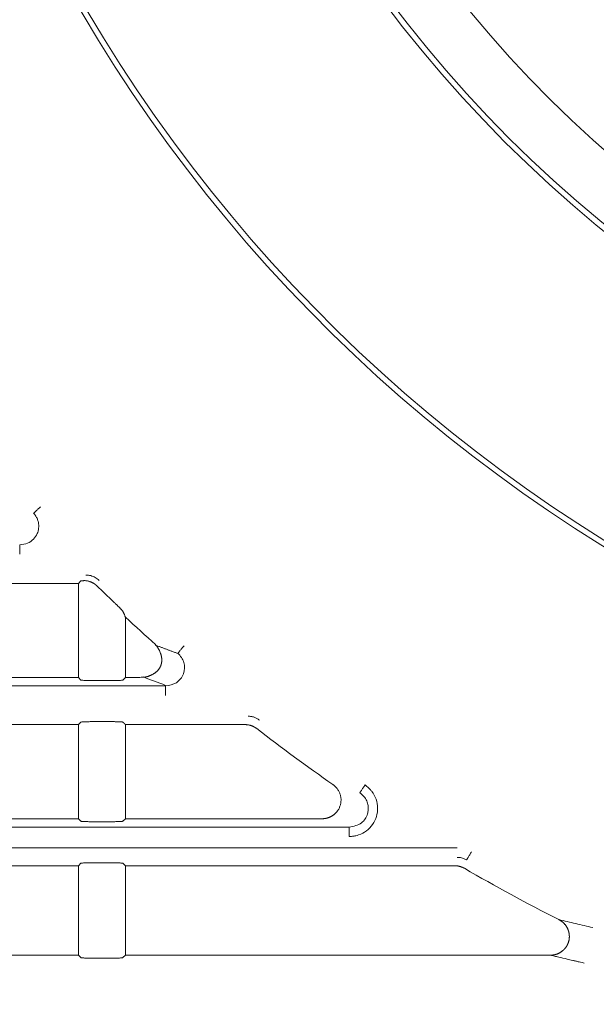
# Model space of a CAD drawing. Units: millimetres. Extents: x 154 to 941, y 327 to 547.
# Drawn here: x 296 to 312, y 379 to 405 of the extents above; entities that cross this region are included whole.
import ezdxf

# ---------------------------------------------------------------- set-up
doc = ezdxf.new("R2010")
doc.units = ezdxf.units.MM
doc.layers.add('1', color=7, linetype='Continuous', true_color=0xffffff)
doc.styles.add('kanji', font='simplex.shx', dxfattribs={"bigfont": 'bigfont.shx'})
doc.dimstyles.get("Standard").update_dxf_attribs({"dimtxt": 0.18, "dimasz": 0.18, "dimexe": 0.18, "dimexo": 0.0625, "dimgap": 0.09, "dimtad": 0, "dimtih": 1, "dimtoh": 1, "dimdec": 4, "dimzin": 0, "dimdsep": 46, "dimtxsty": 'Standard', "dimcen": 0.09, "dimadec": 0, "dimazin": 0, "dimtfac": 1, "dimtdec": 4, "dimtofl": 0, "dimtmove": 0, "dimatfit": 3, "dimfxl": 1, "dimtolj": 1, "dimtzin": 0, "dimarcsym": 0})

# ---------------------------------------------------------------- blocks, each defined once
blk = doc.blocks.new('_U4')
at = {"layer": '1', "color": 18, "lineweight": 25}
for p, q in [((239.700436, 482.766038), (159.505106, 482.766038)), ((162.505106, 482.766038), (161.701258, 479.766035)), ((162.505106, 370.316083), (162.505106, 482.766038)), ((162.505106, 482.766038), (163.308953, 479.76604)), ((162.505106, 370.316083), (161.701258, 373.31608)), ((162.505106, 370.316083), (163.308953, 373.316086)), ((332.732695, 370.316083), (159.505106, 370.316083))]:
    blk.add_line(p, q, dxfattribs=at)
at = {"layer": '1', "color": 18, "linetype": 'Continuous', "lineweight": 13, "insert": (163.386522, 413.333664), "char_height": 7, "attachment_point": 7, "rotation": 90, "line_spacing_factor": 0.903614, "style": 'kanji'}
blk.add_mtext('\\W0.8212;224.9', dxfattribs=at)
blk = doc.blocks.new('_Open')
at = {"color": 0, "linetype": 'ByBlock', "lineweight": -2}
for p, q in [((-1, 0.166667), (0, 0)), ((-1, -0.166667), (0, 0)), ((0, 0), (-1, 0))]:
    blk.add_line(p, q, dxfattribs=at)
blk = doc.blocks.new('_U8')
at = {"layer": '1', "color": 18, "lineweight": 25}
for p, q in [((212.532136, 453.626338), (212.532136, 349.672781)), ((333.532067, 395.867141), (333.532067, 349.672781)), ((212.532136, 352.672781), (215.532133, 353.476629)), ((333.532067, 352.672781), (330.532064, 353.476629)), ((333.532067, 352.672781), (212.532136, 352.672781)), ((212.532136, 352.672781), (215.532139, 351.868933)), ((333.532067, 352.672781), (330.53207, 351.868933))]:
    blk.add_line(p, q, dxfattribs=at)
at = {"layer": '1', "color": 18, "linetype": 'Continuous', "lineweight": 13, "insert": (265.429664, 352.477364), "char_height": 7, "attachment_point": 7, "line_spacing_factor": 0.903614, "style": 'kanji'}
blk.add_mtext('\\W0.7674;242', dxfattribs=at)
blk = doc.blocks.new('_U10')
at = {"layer": '1', "color": 18, "lineweight": 25}
for p, q in [((212.532136, 455.937318), (212.532136, 326.821618)), ((454.532136, 455.937319), (454.532136, 326.821618)), ((212.532136, 329.821618), (215.532133, 330.625465)), ((454.532136, 329.821618), (451.532133, 330.625465)), ((212.532136, 329.821618), (454.532136, 329.821618)), ((212.532136, 329.821618), (215.532139, 329.01777)), ((454.532136, 329.821618), (451.532139, 329.01777))]:
    blk.add_line(p, q, dxfattribs=at)
at = {"layer": '1', "color": 18, "linetype": 'Continuous', "lineweight": 13, "insert": (325.929699, 329.626201), "char_height": 7, "attachment_point": 7, "line_spacing_factor": 0.903614, "style": 'kanji'}
blk.add_mtext('\\W0.7602;484', dxfattribs=at)

msp = doc.modelspace()

# ---------------------------------------------------------------- linework, layer by layer
at = {"layer": '1', "color": 155, "linetype": 'Continuous', "lineweight": 18}
for p, q in [((298.0527, 390.091), (287.5527, 390.091)), ((298.1189, 390.1572), (298.0527, 390.091)), ((298.0527, 390.091), (298.0527, 387.591)), ((287.5527, 387.591), (298.0527, 387.591)), ((298.0527, 387.591), (298.1189, 387.5248)), ((298.3686, 387.5124), (298.9869, 387.5124)), ((299.2365, 387.5248), (299.3027, 387.591)), ((298.1189, 386.4072), (298.0527, 386.341)), ((298.9869, 386.4196), (298.3686, 386.4196)), ((298.0527, 386.341), (287.5527, 386.341)), ((298.0527, 386.341), (298.0527, 383.841)), ((299.3027, 386.341), (299.3027, 383.841)), ((287.5527, 383.841), (298.0527, 383.841)), ((298.0527, 383.841), (298.1189, 383.7748)), ((298.3686, 383.7624), (298.9869, 383.7624)), ((299.2365, 383.7748), (299.3027, 383.841)), ((299.3027, 383.841), (304.526, 383.841)), ((227.5527, 383.6176), (305.2463, 383.6176)), ((298.0527, 382.591), (287.5527, 382.591)), ((298.1189, 382.6572), (298.0527, 382.591)), ((298.0527, 382.591), (298.0527, 380.216)), ((298.9869, 382.6696), (298.3686, 382.6696)), ((299.3027, 382.591), (299.2365, 382.6572)), ((299.3027, 382.591), (299.3027, 380.216)), ((308.0547, 382.591), (299.3027, 382.591)), ((287.5527, 380.216), (298.0527, 380.216)), ((298.0527, 380.216), (298.1189, 380.1498)), ((298.3686, 380.1374), (298.9869, 380.1374)), ((299.2365, 380.1498), (299.3027, 380.216)), ((299.3027, 380.216), (310.5881, 380.216))]:
    msp.add_line(p, q, dxfattribs=at)
for radius, start, end in [(41, 119.6981, 270), (40.85, 119.75031, 270), (34.15, 180, 270), (34, 180, 270), (32.5, 180.14029, 360), (50.1572, 225.76674, 226.46958), (50.2358, 227.04886, 228.28366), (50.2358, 232.26618, 235.12992), (50.2358, 239.85691, 243.113)]:
    msp.add_arc((333.5321, 425.966), radius, start, end, dxfattribs=at)
for points, degree, knots in [([(333.5321, 454.1853), (332.6079, 454.1853), (331.6837, 454.1399), (329.8442, 453.9588), (328.9289, 453.823), (327.116, 453.4624), (326.2185, 453.2376), (324.4497, 452.701), (323.5784, 452.3893), (321.8708, 451.6819), (321.0343, 451.2863), (319.4042, 450.415), (318.6105, 449.9393), (317.0736, 448.9124), (316.3304, 448.3612), (314.9016, 447.1886), (314.216, 446.5672), (312.909, 445.2601), (312.2876, 444.5745), (311.115, 443.1457), (310.5638, 442.4025), (309.5368, 440.8656), (309.0611, 440.072), (308.1898, 438.4418), (307.7942, 437.6054), (307.0868, 435.8977), (306.7751, 435.0265), (306.2386, 433.2577), (306.0137, 432.3601), (305.6531, 430.5472), (305.5174, 429.6319), (305.3362, 427.7924), (305.2908, 426.8682), (305.2908, 425.0198), (305.3362, 424.0956), (305.5174, 422.2562), (305.6531, 421.3409), (306.0137, 419.528), (306.2386, 418.6304), (306.7751, 416.8616), (307.0868, 415.9904), (307.7942, 414.2827), (308.1898, 413.4462), (309.0611, 411.8161), (309.5368, 411.0224), (310.5638, 409.4856), (311.115, 408.7424), (312.2876, 407.3135), (312.909, 406.6279), (314.216, 405.3209), (314.9016, 404.6995), (316.3304, 403.5269), (317.0736, 402.9757), (318.6105, 401.9488), (319.4042, 401.4731), (321.0343, 400.6018), (321.8708, 400.2061), (323.5784, 399.4988), (324.4497, 399.1871), (326.2185, 398.6505), (327.116, 398.4257), (328.9289, 398.0651), (329.8442, 397.9293), (331.6837, 397.7481), (332.6079, 397.7027), (333.5321, 397.7027)], 3, [0, 0, 0, 0, 0.03125, 0.03125, 0.0625, 0.0625, 0.09375, 0.09375, 0.125, 0.125, 0.15625, 0.15625, 0.1875, 0.1875, 0.21875, 0.21875, 0.25, 0.25, 0.28125, 0.28125, 0.3125, 0.3125, 0.34375, 0.34375, 0.375, 0.375, 0.40625, 0.40625, 0.4375, 0.4375, 0.46875, 0.46875, 0.5, 0.5, 0.53125, 0.53125, 0.5625, 0.5625, 0.59375, 0.59375, 0.625, 0.625, 0.65625, 0.65625, 0.6875, 0.6875, 0.71875, 0.71875, 0.75, 0.75, 0.78125, 0.78125, 0.8125, 0.8125, 0.84375, 0.84375, 0.875, 0.875, 0.90625, 0.90625, 0.9375, 0.9375, 0.96875, 0.96875, 1, 1, 1, 1]), ([(296.8635, 391.9565), (296.8641, 391.957), (296.8658, 391.9586), (296.8713, 391.9638), (296.8752, 391.9674), (296.8849, 391.9764), (296.8908, 391.9818), (296.9043, 391.9943), (296.9119, 392.0014), (296.9287, 392.017), (296.9379, 392.0255), (296.9575, 392.0437), (296.9678, 392.0533), (296.9894, 392.0732), (297.0005, 392.0836), (297.0233, 392.1047), (297.0349, 392.1155), (297.0465, 392.1263)], 3, [0, 0, 0, 0, 0.125, 0.125, 0.25, 0.25, 0.375, 0.375, 0.5, 0.5, 0.625, 0.625, 0.75, 0.75, 0.875, 0.875, 1, 1, 1, 1]), ([(296.8637, 391.9567), (296.8839, 391.9328), (296.9236, 391.8858), (296.9646, 391.8047), (296.9905, 391.7217), (297.0013, 391.639), (296.9987, 391.5593), (296.9843, 391.4846), (296.9487, 391.3831), (296.866, 391.2597), (296.7045, 391.1414), (296.5686, 391.1256), (296.4974, 391.1173)], 3, [0, 0, 0, 0, 0.0809565, 0.1588066, 0.2335508, 0.3051842, 0.3736988, 0.4390855, 0.5013356, 0.650859, 0.8171249, 1, 1, 1, 1]), ([(296.4974, 390.868), (296.4974, 390.8838), (296.4974, 390.8996), (296.4974, 390.9307), (296.4974, 390.9459), (296.4974, 390.9753), (296.4974, 390.9894), (296.4974, 391.0161), (296.4974, 391.0286), (296.4974, 391.0515), (296.4974, 391.062), (296.4974, 391.0804), (296.4974, 391.0884), (296.4974, 391.1016), (296.4974, 391.1069), (296.4974, 391.1145), (296.4974, 391.1168), (296.4974, 391.1176)], 3, [0, 0, 0, 0, 0.125, 0.125, 0.25, 0.25, 0.375, 0.375, 0.5, 0.5, 0.625, 0.625, 0.75, 0.75, 0.875, 0.875, 1, 1, 1, 1]), ([(298.254, 390.3144), (298.254, 390.3144), (298.2752, 390.3144), (298.3176, 390.3118), (298.3804, 390.2997), (298.4414, 390.2795), (298.4996, 390.2514), (298.5544, 390.2163), (298.5866, 390.1871), (298.6027, 390.1725)], 3, [0, 0, 0, 0, 0.00024, 0.1644874, 0.3296894, 0.4958438, 0.6629486, 0.8310014, 1, 1, 1, 1]), ([(298.1936, 390.1659), (298.1881, 390.1656), (298.1764, 390.165), (298.1604, 390.1638), (298.1453, 390.1625), (298.1324, 390.1609), (298.1225, 390.1592), (298.1201, 390.1579), (298.1189, 390.1572)], 3, [0, 0, 0, 0, 0.1281211, 0.2716655, 0.4306301, 0.6050107, 0.7948025, 1, 1, 1, 1]), ([(298.3686, 390.1385), (298.3609, 390.1413), (298.3455, 390.1467), (298.322, 390.1532), (298.2987, 390.1584), (298.2688, 390.1635), (298.2316, 390.1668), (298.2067, 390.1662), (298.1936, 390.1659)], 3, [0, 0, 0, 0, 0.1244506, 0.2487121, 0.3731764, 0.4982334, 0.7361616, 1, 1, 1, 1]), ([(299.2365, 389.349), (299.236, 389.35), (299.235, 389.3519), (299.2314, 389.3568), (299.2262, 389.3632), (299.2193, 389.3712), (299.2106, 389.3807), (299.2001, 389.3919), (299.1879, 389.4046), (299.1739, 389.4189), (299.1531, 389.4399), (299.1225, 389.4706), (299.0844, 389.5078), (299.0387, 389.5524), (299.0068, 389.5827), (298.9869, 389.6016)], 3, [0, 0, 0, 0, 0.0434931, 0.0883326, 0.1347425, 0.1829246, 0.2330596, 0.2853079, 0.339811, 0.3966939, 0.4560663, 0.5762614, 0.71598, 0.8220043, 1, 1, 1, 1]), ([(299.7751, 387.5985), (299.9088, 387.6061), (300.0553, 387.695), (300.1914, 387.7776), (300.2426, 387.9139), (300.2926, 388.0469), (300.2456, 388.2003), (300.1937, 388.3695), (300.0992, 388.4635)], 2, [0, 0, 0, 0.25, 0.25, 0.5, 0.5, 0.75, 0.75, 1, 1, 1]), ([(300.6946, 388.2449), (300.7598, 388.1654), (300.8906, 388.0062), (300.8689, 387.6815), (300.6732, 387.4195), (300.4683, 387.3846), (300.3658, 387.3671)], 3, [0, 0, 0, 0, 0.248472, 0.4980804, 0.7486504, 1, 1, 1, 1]), ([(300.8593, 388.4319), (300.8489, 388.42), (300.8385, 388.4081), (300.8181, 388.3847), (300.8081, 388.3732), (300.7888, 388.3511), (300.7795, 388.3405), (300.762, 388.3205), (300.7538, 388.3111), (300.7388, 388.2938), (300.7319, 388.286), (300.7199, 388.2721), (300.7146, 388.2661), (300.7059, 388.2562), (300.7024, 388.2523), (300.6974, 388.2466), (300.6958, 388.2449), (300.6952, 388.2443)], 3, [0, 0, 0, 0, 0.125, 0.125, 0.25, 0.25, 0.375, 0.375, 0.5, 0.5, 0.625, 0.625, 0.75, 0.75, 0.875, 0.875, 1, 1, 1, 1]), ([(298.1189, 387.5248), (298.1217, 387.5237), (298.1272, 387.5215), (298.1547, 387.5188), (298.1913, 387.5165), (298.2342, 387.5147), (298.2796, 387.5134), (298.3247, 387.5126), (298.3544, 387.5125), (298.3686, 387.5124)], 3, [0, 0, 0, 0, 0.1734265, 0.3366685, 0.4897211, 0.6325807, 0.765246, 0.8877178, 1, 1, 1, 1]), ([(298.9869, 387.5124), (299.0071, 387.5125), (299.0501, 387.5128), (299.1143, 387.5144), (299.1742, 387.5169), (299.2225, 387.5204), (299.2317, 387.5233), (299.2365, 387.5248)], 3, [0, 0, 0, 0, 0.1601738, 0.3402809, 0.5403068, 0.7602251, 1, 1, 1, 1]), ([(300.3675, 387.118), (300.3675, 387.1338), (300.3674, 387.1496), (300.3674, 387.1807), (300.3674, 387.1959), (300.3673, 387.2253), (300.3673, 387.2394), (300.3672, 387.2661), (300.3672, 387.2786), (300.3671, 387.3015), (300.3671, 387.312), (300.367, 387.3304), (300.367, 387.3384), (300.3669, 387.3516), (300.3669, 387.3569), (300.3669, 387.3645), (300.3668, 387.3668), (300.3668, 387.3676)], 3, [0, 0, 0, 0, 0.125, 0.125, 0.25, 0.25, 0.375, 0.375, 0.5, 0.5, 0.625, 0.625, 0.75, 0.75, 0.875, 0.875, 1, 1, 1, 1]), ([(298.3686, 386.4196), (298.3483, 386.4195), (298.3053, 386.4193), (298.2412, 386.4177), (298.1813, 386.4152), (298.1329, 386.4117), (298.1237, 386.4088), (298.1189, 386.4072)], 3, [0, 0, 0, 0, 0.1601738, 0.3402809, 0.5403068, 0.7602251, 1, 1, 1, 1]), ([(299.2365, 386.4072), (299.2337, 386.4084), (299.2282, 386.4105), (299.2007, 386.4133), (299.1642, 386.4156), (299.1213, 386.4174), (299.0758, 386.4187), (299.0308, 386.4195), (299.0011, 386.4196), (298.9869, 386.4196)], 3, [0, 0, 0, 0, 0.1734265, 0.3366685, 0.4897211, 0.6325807, 0.765246, 0.8877178, 1, 1, 1, 1]), ([(302.5587, 386.5645), (302.5725, 386.5641), (302.5999, 386.5635), (302.6408, 386.5583), (302.6812, 386.5499), (302.7207, 386.5381), (302.7592, 386.5232), (302.7962, 386.505), (302.8317, 386.4841), (302.8538, 386.4677), (302.8649, 386.4595)], 3, [0, 0, 0, 0, 0.124964, 0.2499396, 0.374926, 0.4999227, 0.6249291, 0.7499445, 0.8749684, 1, 1, 1, 1]), ([(304.526, 383.841), (304.6889, 383.841), (304.8219, 383.9363), (304.9569, 384.0329), (305.0548, 384.3463), (304.9459, 384.6564), (304.8114, 384.75)], 2, [0, 0, 0, 0.25, 0.25, 0.5, 0.75, 1, 1, 1]), ([(305.2463, 383.368), (305.2597, 383.3685), (305.2876, 383.3698), (305.331, 383.3739), (305.3763, 383.3803), (305.4317, 383.391), (305.5474, 383.4229), (305.7117, 383.5098), (305.8765, 383.6819), (305.9804, 383.8937), (306.0126, 384.1279), (305.9706, 384.3617), (305.883, 384.5256), (305.8051, 384.6163), (305.7602, 384.661), (305.7165, 384.6996), (305.6819, 384.7254), (305.6657, 384.7375)], 3, [0, 0, 0, 0, 0.0210144, 0.043875, 0.0685989, 0.0928189, 0.1325125, 0.2570779, 0.3791361, 0.5013135, 0.6217832, 0.7445763, 0.8688198, 0.908409, 0.9322252, 0.9682294, 1, 1, 1, 1]), ([(305.5263, 384.5312), (305.5657, 384.5004), (305.6416, 384.4408), (305.7145, 384.3196), (305.7516, 384.1957), (305.7562, 384.0766), (305.7246, 383.9097), (305.5798, 383.6811), (305.3647, 383.6397), (305.2463, 383.6169)], 3, [0, 0, 0, 0, 0.1172666, 0.226308, 0.3271071, 0.4196088, 0.503751, 0.7270041, 1, 1, 1, 1]), ([(305.5259, 384.5306), (305.5264, 384.5313), (305.5277, 384.5332), (305.5319, 384.5395), (305.5349, 384.5439), (305.5423, 384.5548), (305.5468, 384.5615), (305.5571, 384.5767), (305.5629, 384.5854), (305.5758, 384.6044), (305.5828, 384.6148), (305.5977, 384.6368), (305.6056, 384.6485), (305.6221, 384.6729), (305.6306, 384.6855), (305.648, 384.7113), (305.6569, 384.7244), (305.6657, 384.7375)], 3, [0, 0, 0, 0, 0.125, 0.125, 0.25, 0.25, 0.375, 0.375, 0.5, 0.5, 0.625, 0.625, 0.75, 0.75, 0.875, 0.875, 1, 1, 1, 1]), ([(298.1189, 383.7748), (298.1217, 383.7737), (298.1272, 383.7715), (298.1547, 383.7688), (298.1913, 383.7665), (298.2342, 383.7647), (298.2796, 383.7634), (298.3247, 383.7626), (298.3544, 383.7625), (298.3686, 383.7624)], 3, [0, 0, 0, 0, 0.1734265, 0.3366685, 0.4897211, 0.6325807, 0.765246, 0.8877178, 1, 1, 1, 1]), ([(298.9869, 383.7624), (299.0071, 383.7625), (299.0501, 383.7628), (299.1143, 383.7644), (299.1742, 383.7669), (299.2225, 383.7704), (299.2317, 383.7733), (299.2365, 383.7748)], 3, [0, 0, 0, 0, 0.1601738, 0.3402809, 0.5403068, 0.7602251, 1, 1, 1, 1]), ([(305.2463, 383.368), (305.2463, 383.3838), (305.2463, 383.3996), (305.2463, 383.4307), (305.2463, 383.4459), (305.2463, 383.4753), (305.2463, 383.4894), (305.2463, 383.5161), (305.2463, 383.5286), (305.2463, 383.5515), (305.2463, 383.562), (305.2463, 383.5804), (305.2463, 383.5884), (305.2463, 383.6016), (305.2463, 383.6069), (305.2463, 383.6145), (305.2463, 383.6168), (305.2463, 383.6176)], 3, [0, 0, 0, 0, 0.125, 0.125, 0.25, 0.25, 0.375, 0.375, 0.5, 0.5, 0.625, 0.625, 0.75, 0.75, 0.875, 0.875, 1, 1, 1, 1]), ([(308.4927, 382.9638), (308.4855, 382.9512), (308.478, 382.9383), (308.463, 382.912), (308.4553, 382.8987), (308.4403, 382.8726), (308.4329, 382.8598), (308.4188, 382.8355), (308.4121, 382.8239), (308.3999, 382.8029), (308.3943, 382.7935), (308.3847, 382.777), (308.3806, 382.7701), (308.3739, 382.7589), (308.3713, 382.7547), (308.3676, 382.7488), (308.3665, 382.7471), (308.3661, 382.7466)], 3, [0, 0, 0, 0, 0.125, 0.125, 0.25, 0.25, 0.375, 0.375, 0.5, 0.5, 0.625, 0.625, 0.75, 0.75, 0.875, 0.875, 1, 1, 1, 1]), ([(308.3661, 382.7466), (308.3512, 382.7547), (308.322, 382.7706), (308.2764, 382.7884), (308.2269, 382.8027), (308.1731, 382.8125), (308.1342, 382.8138), (308.1149, 382.8145)], 3, [0, 0, 0, 0, 0.1928176, 0.3784766, 0.5570125, 0.7798438, 1, 1, 1, 1]), ([(298.3686, 382.6696), (298.3483, 382.6695), (298.3053, 382.6693), (298.2412, 382.6677), (298.1813, 382.6652), (298.1329, 382.6617), (298.1237, 382.6588), (298.1189, 382.6572)], 3, [0, 0, 0, 0, 0.1601738, 0.3402809, 0.5403068, 0.7602251, 1, 1, 1, 1]), ([(299.2365, 382.6572), (299.2337, 382.6584), (299.2282, 382.6605), (299.2007, 382.6633), (299.1642, 382.6656), (299.1213, 382.6674), (299.0758, 382.6687), (299.0308, 382.6695), (299.0011, 382.6696), (298.9869, 382.6696)], 3, [0, 0, 0, 0, 0.1734265, 0.3366685, 0.4897211, 0.6325807, 0.765246, 0.8877178, 1, 1, 1, 1]), ([(310.5881, 380.216), (310.7633, 380.216), (310.9011, 380.3212), (310.9672, 380.3717), (311.0137, 380.443), (311.0626, 380.518), (311.101, 380.6857), (311.0897, 380.7748), (311.0792, 380.8578), (311.0426, 380.9314), (310.9672, 381.083), (310.8139, 381.1607)], 2, [0, 0, 0, 0.250002, 0.250002, 0.375003, 0.375003, 0.500004, 0.6250049, 0.6250049, 0.7500059, 0.7500059, 1, 1, 1]), ([(311.7148, 380.9506), (311.5639, 380.986), (311.26, 381.0574), (310.9628, 381.1253), (310.8132, 381.1594)], 3, [0, 0, 0, 0, 0.4963659, 1, 1, 1, 1]), ([(298.1189, 380.1498), (298.1217, 380.1487), (298.1272, 380.1465), (298.1547, 380.1438), (298.1913, 380.1415), (298.2342, 380.1397), (298.2796, 380.1384), (298.3247, 380.1376), (298.3544, 380.1375), (298.3686, 380.1374)], 3, [0, 0, 0, 0, 0.1734265, 0.3366685, 0.4897211, 0.6325807, 0.765246, 0.8877178, 1, 1, 1, 1]), ([(298.9869, 380.1374), (299.0071, 380.1375), (299.0501, 380.1378), (299.1143, 380.1394), (299.1742, 380.1419), (299.2225, 380.1454), (299.2317, 380.1483), (299.2365, 380.1498)], 3, [0, 0, 0, 0, 0.1601738, 0.3402809, 0.5403068, 0.7602251, 1, 1, 1, 1]), ([(310.5881, 380.2161), (310.6251, 380.2073), (310.6993, 380.1897), (310.847, 380.1545), (311.0091, 380.1169), (311.162, 380.0817), (311.2676, 380.0571), (311.349, 380.0377), (311.4233, 380.0201), (311.4691, 380.0095), (311.4884, 380.0051)], 3, [0, 0, 0, 0, 0.1250005, 0.2500005, 0.4999997, 0.6599509, 0.7500001, 0.8500009, 0.9365431, 1, 1, 1, 1])]:
    msp.add_open_spline(points, degree=degree, knots=knots, dxfattribs=at)
for points, degree in [([(298.5434, 390.0281), (298.4677, 390.1018), (298.3686, 390.1385)], 2), ([(299.3027, 389.1967), (299.2365, 389.349)], 1), ([(299.3027, 389.1967), (299.3027, 387.591)], 1), ([(300.6849, 388.2332), (300.0925, 388.4547)], 1), ([(299.3027, 387.591), (299.7751, 387.5985)], 1), ([(299.7746, 387.6062), (299.9718, 387.5323), (300.1691, 387.4585), (300.3663, 387.3846)], 3), ([(227.5527, 387.3676), (300.3666, 387.3676)], 1), ([(299.3027, 386.341), (299.2365, 386.4072)], 1), ([(302.4821, 386.3411), (299.3027, 386.341)], 1), ([(302.7881, 386.2364), (302.7231, 386.2868), (302.5656, 386.3411), (302.4821, 386.3411)], 2), ([(227.5527, 383.0641), (308.1148, 383.064)], 1), ([(308.3057, 382.5234), (308.2489, 382.5564), (308.1211, 382.591), (308.0547, 382.591)], 2)]:
    msp.add_open_spline(points, degree=degree, dxfattribs=at)

# ---------------------------------------------------------------- dimensions: what is measured, and where the dimension line sits
at = {"layer": '1', "color": 18, "linetype": 'Continuous', "lineweight": 13}
dim = msp.add_linear_dim(base=(162.5051, 370.3161), p1=(249.3012, 482.766), p2=(333.5327, 370.3161), angle=90, dimstyle='Standard', override={"dimtxt": 7, "dimasz": 3, "dimexe": 3, "dimexo": 0.8, "dimgap": 1.75, "dimtad": 1, "dimtih": 0, "dimtoh": 0, "dimdec": 2, "dimlfac": 2, "dimzin": 8, "dimdsep": 46, "dimlunit": 2, "dimtxsty": 'kanji', "dimblk1": 'Open', "dimblk2": 'Open', "dimsah": 1, "dimse1": 0, "dimse2": 0, "dimsd1": 0, "dimsd2": 0, "dimclrd": 18, "dimclre": 18, "dimclrt": 18, "dimtol": 0, "dimtm": -0.1, "dimtfac": 0.274286, "dimtdec": 2, "dimtofl": 1, "dimtmove": 0, "dimtzin": 8, "dimlwd": 25, "dimlwe": 25}, dxfattribs=at)
dim.commit()
dim.dimension.update_dxf_attribs({"geometry": '_U4', "text_midpoint": (162.5051, 426.5411), "dimtype": 160})
for base, p1, p2, picture, middle in [((454.5321, 329.8216), (212.5321, 456.7373), (454.5321, 456.7373), '_U10', (333.5321, 329.8216)), ((212.5321, 352.6728), (333.5321, 425.944), (212.5321, 454.4263), '_U8', (273.0321, 352.6728))]:
    dim = msp.add_linear_dim(base=base, p1=p1, p2=p2, dimstyle='Standard', override={"dimtxt": 7, "dimasz": 3, "dimexe": 3, "dimexo": 0.8, "dimgap": 1.75, "dimtad": 1, "dimtih": 1, "dimtoh": 0, "dimdec": 2, "dimlfac": 2, "dimzin": 8, "dimdsep": 46, "dimlunit": 2, "dimtxsty": 'kanji', "dimblk1": 'Open', "dimblk2": 'Open', "dimsah": 1, "dimse1": 0, "dimse2": 0, "dimsd1": 0, "dimsd2": 0, "dimclrd": 18, "dimclre": 18, "dimclrt": 18, "dimtol": 0, "dimtm": -0.1, "dimtfac": 0.274286, "dimtdec": 2, "dimtofl": 1, "dimtmove": 0, "dimtzin": 8, "dimlwd": 25, "dimlwe": 25}, dxfattribs=at)
    dim.commit()
    dim.dimension.update_dxf_attribs({"geometry": picture, "text_midpoint": middle, "dimtype": 160})

doc.saveas('drawing.dxf')
